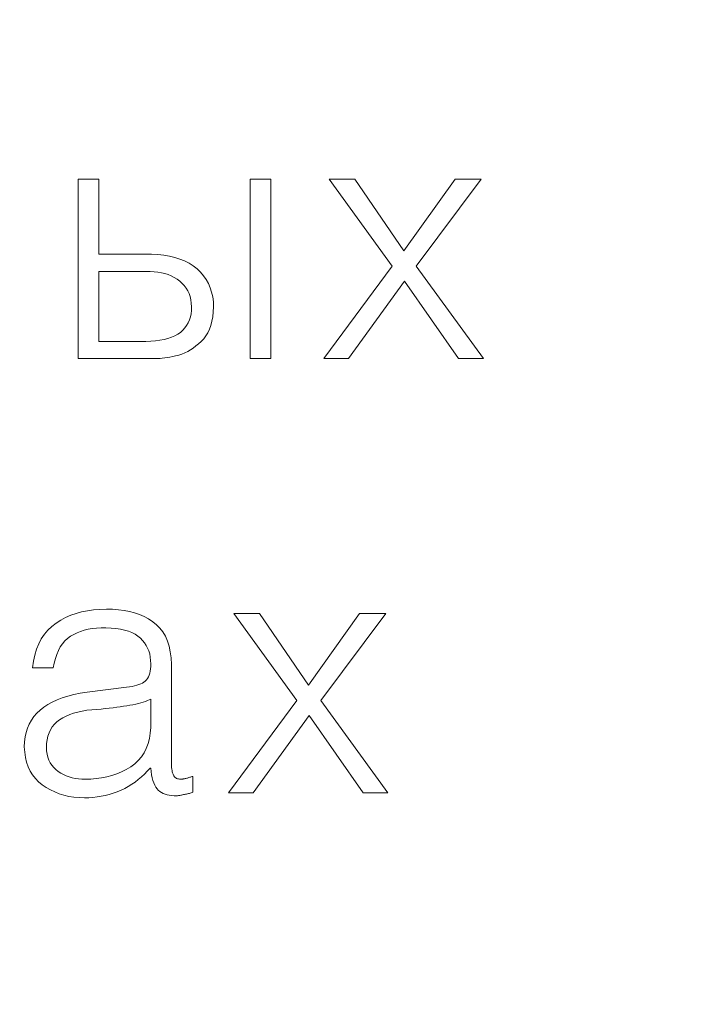
# Model space of a CAD drawing. Units: millimetres. Extents: x -64 to 254, y 154 to 260.
# Drawn here: x -40 to -33, y 190 to 199 of the extents above; entities that cross this region are included whole.
import ezdxf

# ---------------------------------------------------------------- set-up
doc = ezdxf.new("R2010")
doc.units = ezdxf.units.MM
doc.linetypes.add('K5LT_THIN', pattern=[0])
doc.layers.add('Layer 1', color=7, linetype='Continuous')
doc.layers.add('Системный слой', color=7, linetype='Continuous')
doc.styles.add('KDIMTEXTSTYLE', font='GOST_AU.SHX', dxfattribs={"width": 0.96, "oblique": 15, "height": 5})
doc.dimstyles.new('KDIMSTYLE (1.00)', dxfattribs={"dimtxt": 5, "dimasz": 1, "dimexe": 2, "dimexo": 0, "dimgap": 1, "dimtad": 1, "dimtxsty": 'KDIMTEXTSTYLE', "dimsah": 1, "dimcen": 0, "dimdle": 1, "dimadec": 0, "dimazin": 0, "dimtfac": 0.667, "dimtmove": 0, "dimatfit": 3, "dimfxl": 1, "dimtvp": 1, "dimtolj": 1, "dimtzin": 0, "dimarcsym": 0})

# ---------------------------------------------------------------- blocks, each defined once
blk = doc.blocks.new('KDIMARROW_01')
blk.add_hatch(color=0).paths.add_polyline_path([(0, 0), (-3.5, 0.4608), (-3.15, 0), (-3.5, -0.4608)])
at = {"color": 0, "linetype": 'K5LT_THIN', "lineweight": 18}
for p, q in [((-3.15, 0), (-3.5, 0.4608)), ((-3.5, 0.4608), (0, 0)), ((0, 0), (-3.5, -0.4608)), ((-3.5, -0.4608), (-3.15, 0))]:
    blk.add_line(p, q, dxfattribs=at)
at = {"layer": 'Системный слой', "color": 0, "linetype": 'K5LT_THIN', "lineweight": 18}
blk.add_line((0, 0), (-1, 0), dxfattribs=at)
blk = doc.blocks.new('*D48')
at = {"layer": 'Defpoints', "color": 0}
for p in [(31.8367, 243.0575), (-57.6633, 211.9597), (31.8367, 163.8597)]:
    blk.add_point(p, dxfattribs=at)
at = {"layer": 'Системный слой', "color": 0, "lineweight": -2}
for p, q in [((-57.6633, 211.9597), (-57.6633, 245.0575)), ((31.8367, 163.8597), (31.8367, 245.0575)), ((-56.6633, 243.0575), (30.8367, 243.0575))]:
    blk.add_line(p, q, dxfattribs=at)
at = {"layer": 'Системный слой', "color": 0, "lineweight": -2, "rotation": 180}
blk.add_blockref('KDIMARROW_01', (-57.6633, 243.0575), dxfattribs=at)
at = {"layer": 'Системный слой', "color": 0, "lineweight": -2}
blk.add_blockref('KDIMARROW_01', (31.8367, 243.0575), dxfattribs=at)
at = {"layer": 'Системный слой', "color": 7, "ltscale": 100, "insert": (-15.9133, 247.0575), "char_height": 5, "attachment_point": 5, "style": 'KDIMTEXTSTYLE'}
blk.add_mtext('\\A1;89,5*', dxfattribs=at)

msp = doc.modelspace()

# ---------------------------------------------------------------- linework, layer by layer
at = {"layer": 'Layer 1', "linetype": 'Continuous', "lineweight": 5}
for points in [[(-38.8617, 197.625), (-38.8617, 197.625), (-39.0529, 197.625), (-39.0529, 197.625)], [(-39.0529, 197.625), (-39.0529, 197.625), (-39.0529, 195.9685), (-39.0529, 195.9685)], [(-38.8617, 196.9305), (-38.8617, 196.9305), (-38.8617, 197.625), (-38.8617, 197.625)], [(-37.2753, 197.625), (-37.2753, 197.625), (-37.4664, 197.625), (-37.4664, 197.625)], [(-37.4664, 197.625), (-37.4664, 197.625), (-37.4664, 195.9685), (-37.4664, 195.9685)], [(-37.2753, 195.9685), (-37.2753, 195.9685), (-37.2753, 197.625), (-37.2753, 197.625)], [(-36.7376, 197.625), (-36.7376, 197.625), (-36.1578, 196.8222), (-36.1578, 196.8222)], [(-36.5019, 197.625), (-36.5019, 197.625), (-36.7376, 197.625), (-36.7376, 197.625)], [(-36.0495, 196.9624), (-36.0495, 196.9624), (-36.5019, 197.625), (-36.5019, 197.625)], [(-35.5781, 197.625), (-35.5781, 197.625), (-36.0495, 196.9624), (-36.0495, 196.9624)], [(-35.9348, 196.8222), (-35.9348, 196.8222), (-35.336, 197.625), (-35.336, 197.625)], [(-35.336, 197.625), (-35.336, 197.625), (-35.5781, 197.625), (-35.5781, 197.625)], [(-38.3775, 196.9305), (-38.3775, 196.9305), (-38.8617, 196.9305), (-38.8617, 196.9305)], [(-38.3194, 196.9281), (-38.3194, 196.9281), (-38.3775, 196.9305), (-38.3775, 196.9305)], [(-38.2641, 196.9225), (-38.2641, 196.9225), (-38.3194, 196.9281), (-38.3194, 196.9281)], [(-38.2117, 196.9139), (-38.2117, 196.9139), (-38.2641, 196.9225), (-38.2641, 196.9225)], [(-38.1621, 196.9021), (-38.1621, 196.9021), (-38.2117, 196.9139), (-38.2117, 196.9139)], [(-38.1154, 196.8873), (-38.1154, 196.8873), (-38.1621, 196.9021), (-38.1621, 196.9021)], [(-38.0715, 196.8693), (-38.0715, 196.8693), (-38.1154, 196.8873), (-38.1154, 196.8873)], [(-38.0305, 196.8482), (-38.0305, 196.8482), (-38.0715, 196.8693), (-38.0715, 196.8693)], [(-37.9923, 196.824), (-37.9923, 196.824), (-38.0305, 196.8482), (-38.0305, 196.8482)], [(-37.957, 196.7967), (-37.957, 196.7967), (-37.9923, 196.824), (-37.9923, 196.824)], [(-36.1578, 196.8222), (-36.1578, 196.8222), (-36.7886, 195.9685), (-36.7886, 195.9685)], [(-35.3168, 195.9685), (-35.3168, 195.9685), (-35.9348, 196.8222), (-35.9348, 196.8222)], [(-38.8617, 196.7712), (-38.8617, 196.7712), (-38.3902, 196.7712), (-38.3902, 196.7712)], [(-38.8617, 196.1278), (-38.8617, 196.1278), (-38.8617, 196.7712), (-38.8617, 196.7712)], [(-38.3902, 196.7712), (-38.3902, 196.7712), (-38.354, 196.77), (-38.354, 196.77)], [(-38.354, 196.77), (-38.354, 196.77), (-38.3192, 196.7666), (-38.3192, 196.7666)], [(-38.3192, 196.7666), (-38.3192, 196.7666), (-38.2858, 196.761), (-38.2858, 196.761)], [(-38.2858, 196.761), (-38.2858, 196.761), (-38.2539, 196.7532), (-38.2539, 196.7532)], [(-38.2539, 196.7532), (-38.2539, 196.7532), (-38.2235, 196.7433), (-38.2235, 196.7433)], [(-38.2235, 196.7433), (-38.2235, 196.7433), (-38.1945, 196.7312), (-38.1945, 196.7312)], [(-38.1945, 196.7312), (-38.1945, 196.7312), (-38.167, 196.717), (-38.167, 196.717)], [(-38.167, 196.717), (-38.167, 196.717), (-38.1409, 196.7006), (-38.1409, 196.7006)], [(-37.9255, 196.7658), (-37.9255, 196.7658), (-37.957, 196.7967), (-37.957, 196.7967)], [(-37.8977, 196.7329), (-37.8977, 196.7329), (-37.9255, 196.7658), (-37.9255, 196.7658)], [(-37.8735, 196.698), (-37.8735, 196.698), (-37.8977, 196.7329), (-37.8977, 196.7329)], [(-38.1409, 196.7006), (-38.1409, 196.7006), (-38.1163, 196.682), (-38.1163, 196.682)], [(-38.1163, 196.682), (-38.1163, 196.682), (-38.0942, 196.6629), (-38.0942, 196.6629)], [(-38.0942, 196.6629), (-38.0942, 196.6629), (-38.0746, 196.6419), (-38.0746, 196.6419)], [(-38.0746, 196.6419), (-38.0746, 196.6419), (-38.0575, 196.6192), (-38.0575, 196.6192)], [(-38.0575, 196.6192), (-38.0575, 196.6192), (-38.043, 196.5948), (-38.043, 196.5948)], [(-37.8529, 196.661), (-37.8529, 196.661), (-37.8735, 196.698), (-37.8735, 196.698)], [(-37.8359, 196.6221), (-37.8359, 196.6221), (-37.8529, 196.661), (-37.8529, 196.661)], [(-37.8225, 196.5812), (-37.8225, 196.5812), (-37.8359, 196.6221), (-37.8359, 196.6221)], [(-36.5592, 195.9685), (-36.5592, 195.9685), (-36.0432, 196.682), (-36.0432, 196.682)], [(-36.0432, 196.682), (-36.0432, 196.682), (-35.5462, 195.9685), (-35.5462, 195.9685)], [(-38.043, 196.5948), (-38.043, 196.5948), (-38.0309, 196.5686), (-38.0309, 196.5686)], [(-38.0309, 196.5686), (-38.0309, 196.5686), (-38.0214, 196.5406), (-38.0214, 196.5406)], [(-38.0214, 196.5406), (-38.0214, 196.5406), (-38.0144, 196.5109), (-38.0144, 196.5109)], [(-37.8127, 196.5382), (-37.8127, 196.5382), (-37.8225, 196.5812), (-37.8225, 196.5812)], [(-37.8066, 196.4933), (-37.8066, 196.4933), (-37.8127, 196.5382), (-37.8127, 196.5382)], [(-38.0144, 196.5109), (-38.0144, 196.5109), (-38.0099, 196.4795), (-38.0099, 196.4795)], [(-38.0099, 196.4795), (-38.0099, 196.4795), (-38.008, 196.4463), (-38.008, 196.4463)], [(-38.008, 196.4463), (-38.008, 196.4463), (-38.0091, 196.4134), (-38.0091, 196.4134)], [(-37.8069, 196.3992), (-37.8069, 196.3992), (-37.8041, 196.4463), (-37.8041, 196.4463)], [(-37.8041, 196.4463), (-37.8041, 196.4463), (-37.8066, 196.4933), (-37.8066, 196.4933)], [(-38.0189, 196.3527), (-38.0189, 196.3527), (-38.0277, 196.3248), (-38.0277, 196.3248)], [(-38.0127, 196.3822), (-38.0127, 196.3822), (-38.0189, 196.3527), (-38.0189, 196.3527)], [(-38.0091, 196.4134), (-38.0091, 196.4134), (-38.0127, 196.3822), (-38.0127, 196.3822)], [(-37.8199, 196.3138), (-37.8199, 196.3138), (-37.8121, 196.355), (-37.8121, 196.355)], [(-37.8121, 196.355), (-37.8121, 196.355), (-37.8069, 196.3992), (-37.8069, 196.3992)], [(-38.0529, 196.2741), (-38.0529, 196.2741), (-38.0694, 196.2513), (-38.0694, 196.2513)], [(-38.039, 196.2986), (-38.039, 196.2986), (-38.0529, 196.2741), (-38.0529, 196.2741)], [(-38.0277, 196.3248), (-38.0277, 196.3248), (-38.039, 196.2986), (-38.039, 196.2986)], [(-37.8428, 196.24), (-37.8428, 196.24), (-37.8301, 196.2754), (-37.8301, 196.2754)], [(-37.8301, 196.2754), (-37.8301, 196.2754), (-37.8199, 196.3138), (-37.8199, 196.3138)], [(-38.1927, 196.1649), (-38.1927, 196.1649), (-38.2255, 196.1537), (-38.2255, 196.1537)], [(-38.1625, 196.1781), (-38.1625, 196.1781), (-38.1927, 196.1649), (-38.1927, 196.1649)], [(-38.1349, 196.1934), (-38.1349, 196.1934), (-38.1625, 196.1781), (-38.1625, 196.1781)], [(-38.1099, 196.2106), (-38.1099, 196.2106), (-38.1349, 196.1934), (-38.1349, 196.1934)], [(-38.0884, 196.2301), (-38.0884, 196.2301), (-38.1099, 196.2106), (-38.1099, 196.2106)], [(-38.0694, 196.2513), (-38.0694, 196.2513), (-38.0884, 196.2301), (-38.0884, 196.2301)], [(-37.896, 196.1514), (-37.896, 196.1514), (-37.8758, 196.178), (-37.8758, 196.178)], [(-37.8758, 196.178), (-37.8758, 196.178), (-37.8581, 196.2076), (-37.8581, 196.2076)], [(-37.8581, 196.2076), (-37.8581, 196.2076), (-37.8428, 196.24), (-37.8428, 196.24)], [(-38.4285, 196.1278), (-38.4285, 196.1278), (-38.8617, 196.1278), (-38.8617, 196.1278)], [(-38.3827, 196.1289), (-38.3827, 196.1289), (-38.4285, 196.1278), (-38.4285, 196.1278)], [(-38.3395, 196.1321), (-38.3395, 196.1321), (-38.3827, 196.1289), (-38.3827, 196.1289)], [(-38.2989, 196.1373), (-38.2989, 196.1373), (-38.3395, 196.1321), (-38.3395, 196.1321)], [(-38.2609, 196.1445), (-38.2609, 196.1445), (-38.2989, 196.1373), (-38.2989, 196.1373)], [(-38.2255, 196.1537), (-38.2255, 196.1537), (-38.2609, 196.1445), (-38.2609, 196.1445)], [(-37.9917, 196.0663), (-37.9917, 196.0663), (-37.9668, 196.0849), (-37.9668, 196.0849)], [(-37.9668, 196.0849), (-37.9668, 196.0849), (-37.9425, 196.1054), (-37.9425, 196.1054)], [(-37.9425, 196.1054), (-37.9425, 196.1054), (-37.9188, 196.1278), (-37.9188, 196.1278)], [(-37.9188, 196.1278), (-37.9188, 196.1278), (-37.896, 196.1514), (-37.896, 196.1514)], [(-38.2322, 195.9784), (-38.2322, 195.9784), (-38.2076, 195.9828), (-38.2076, 195.9828)], [(-38.2076, 195.9828), (-38.2076, 195.9828), (-38.1817, 195.988), (-38.1817, 195.988)], [(-38.1817, 195.988), (-38.1817, 195.988), (-38.1545, 195.994), (-38.1545, 195.994)], [(-38.1545, 195.994), (-38.1545, 195.994), (-38.1258, 196.0013), (-38.1258, 196.0013)], [(-38.1258, 196.0013), (-38.1258, 196.0013), (-38.0977, 196.0106), (-38.0977, 196.0106)], [(-38.0977, 196.0106), (-38.0977, 196.0106), (-38.0703, 196.0217), (-38.0703, 196.0217)], [(-38.0703, 196.0217), (-38.0703, 196.0217), (-38.0435, 196.0347), (-38.0435, 196.0347)], [(-38.0435, 196.0347), (-38.0435, 196.0347), (-38.0173, 196.0496), (-38.0173, 196.0496)], [(-38.0173, 196.0496), (-38.0173, 196.0496), (-37.9917, 196.0663), (-37.9917, 196.0663)], [(-39.0529, 195.9685), (-39.0529, 195.9685), (-38.352, 195.9685), (-38.352, 195.9685)], [(-38.352, 195.9685), (-38.352, 195.9685), (-38.3353, 195.9682), (-38.3353, 195.9682)], [(-38.3353, 195.9682), (-38.3353, 195.9682), (-38.3174, 195.9686), (-38.3174, 195.9686)], [(-38.3174, 195.9686), (-38.3174, 195.9686), (-38.298, 195.9699), (-38.298, 195.9699)], [(-38.298, 195.9699), (-38.298, 195.9699), (-38.2774, 195.9719), (-38.2774, 195.9719)], [(-38.2774, 195.9719), (-38.2774, 195.9719), (-38.2555, 195.9748), (-38.2555, 195.9748)], [(-38.2555, 195.9748), (-38.2555, 195.9748), (-38.2322, 195.9784), (-38.2322, 195.9784)], [(-37.4664, 195.9685), (-37.4664, 195.9685), (-37.2753, 195.9685), (-37.2753, 195.9685)], [(-36.7886, 195.9685), (-36.7886, 195.9685), (-36.5592, 195.9685), (-36.5592, 195.9685)], [(-35.5462, 195.9685), (-35.5462, 195.9685), (-35.3168, 195.9685), (-35.3168, 195.9685)], [(-39.0214, 193.6326), (-39.0214, 193.6326), (-39.0731, 193.6185), (-39.0731, 193.6185)], [(-38.9675, 193.6436), (-38.9675, 193.6436), (-39.0214, 193.6326), (-39.0214, 193.6326)], [(-38.9113, 193.6512), (-38.9113, 193.6512), (-38.9675, 193.6436), (-38.9675, 193.6436)], [(-38.8528, 193.6557), (-38.8528, 193.6557), (-38.9113, 193.6512), (-38.9113, 193.6512)], [(-38.7921, 193.6568), (-38.7921, 193.6568), (-38.8528, 193.6557), (-38.8528, 193.6557)], [(-38.7361, 193.6561), (-38.7361, 193.6561), (-38.7921, 193.6568), (-38.7921, 193.6568)], [(-38.6823, 193.6524), (-38.6823, 193.6524), (-38.7361, 193.6561), (-38.7361, 193.6561)], [(-38.6307, 193.6457), (-38.6307, 193.6457), (-38.6823, 193.6524), (-38.6823, 193.6524)], [(-38.5811, 193.636), (-38.5811, 193.636), (-38.6307, 193.6457), (-38.6307, 193.6457)], [(-38.5337, 193.6232), (-38.5337, 193.6232), (-38.5811, 193.636), (-38.5811, 193.636)], [(-38.4884, 193.6075), (-38.4884, 193.6075), (-38.5337, 193.6232), (-38.5337, 193.6232)], [(-39.2145, 193.5565), (-39.2145, 193.5565), (-39.2572, 193.5294), (-39.2572, 193.5294)], [(-39.1696, 193.5804), (-39.1696, 193.5804), (-39.2145, 193.5565), (-39.2145, 193.5565)], [(-39.1225, 193.6011), (-39.1225, 193.6011), (-39.1696, 193.5804), (-39.1696, 193.5804)], [(-39.0731, 193.6185), (-39.0731, 193.6185), (-39.1225, 193.6011), (-39.1225, 193.6011)], [(-38.4452, 193.5887), (-38.4452, 193.5887), (-38.4884, 193.6075), (-38.4884, 193.6075)], [(-38.4041, 193.5669), (-38.4041, 193.5669), (-38.4452, 193.5887), (-38.4452, 193.5887)], [(-38.3652, 193.5422), (-38.3652, 193.5422), (-38.4041, 193.5669), (-38.4041, 193.5669)], [(-38.3304, 193.5145), (-38.3304, 193.5145), (-38.3652, 193.5422), (-38.3652, 193.5422)], [(-37.6173, 193.6186), (-37.6173, 193.6186), (-37.0375, 192.8158), (-37.0375, 192.8158)], [(-37.3815, 193.6186), (-37.3815, 193.6186), (-37.6173, 193.6186), (-37.6173, 193.6186)], [(-36.9292, 192.956), (-36.9292, 192.956), (-37.3815, 193.6186), (-37.3815, 193.6186)], [(-36.4577, 193.6186), (-36.4577, 193.6186), (-36.9292, 192.956), (-36.9292, 192.956)], [(-36.8145, 192.8158), (-36.8145, 192.8158), (-36.2156, 193.6186), (-36.2156, 193.6186)], [(-36.2156, 193.6186), (-36.2156, 193.6186), (-36.4577, 193.6186), (-36.4577, 193.6186)], [(-39.3332, 193.4648), (-39.3332, 193.4648), (-39.3653, 193.4266), (-39.3653, 193.4266)], [(-39.2972, 193.499), (-39.2972, 193.499), (-39.3332, 193.4648), (-39.3332, 193.4648)], [(-39.2572, 193.5294), (-39.2572, 193.5294), (-39.2972, 193.499), (-39.2972, 193.499)], [(-39.0945, 193.4252), (-39.0945, 193.4252), (-39.0638, 193.4399), (-39.0638, 193.4399)], [(-39.0638, 193.4399), (-39.0638, 193.4399), (-39.0313, 193.4526), (-39.0313, 193.4526)], [(-39.0313, 193.4526), (-39.0313, 193.4526), (-38.9971, 193.4632), (-38.9971, 193.4632)], [(-38.9971, 193.4632), (-38.9971, 193.4632), (-38.9609, 193.4717), (-38.9609, 193.4717)], [(-38.9609, 193.4717), (-38.9609, 193.4717), (-38.923, 193.4781), (-38.923, 193.4781)], [(-38.923, 193.4781), (-38.923, 193.4781), (-38.8833, 193.4824), (-38.8833, 193.4824)], [(-38.8833, 193.4824), (-38.8833, 193.4824), (-38.8418, 193.4847), (-38.8418, 193.4847)], [(-38.8418, 193.4847), (-38.8418, 193.4847), (-38.7984, 193.4848), (-38.7984, 193.4848)], [(-38.7984, 193.4848), (-38.7984, 193.4848), (-38.7505, 193.4832), (-38.7505, 193.4832)], [(-38.7505, 193.4832), (-38.7505, 193.4832), (-38.7056, 193.4793), (-38.7056, 193.4793)], [(-38.7056, 193.4793), (-38.7056, 193.4793), (-38.6639, 193.4731), (-38.6639, 193.4731)], [(-38.6639, 193.4731), (-38.6639, 193.4731), (-38.6254, 193.4648), (-38.6254, 193.4648)], [(-38.6254, 193.4648), (-38.6254, 193.4648), (-38.59, 193.4541), (-38.59, 193.4541)], [(-38.59, 193.4541), (-38.59, 193.4541), (-38.5578, 193.4413), (-38.5578, 193.4413)], [(-38.5578, 193.4413), (-38.5578, 193.4413), (-38.5287, 193.4262), (-38.5287, 193.4262)], [(-38.2995, 193.4829), (-38.2995, 193.4829), (-38.3304, 193.5145), (-38.3304, 193.5145)], [(-38.2725, 193.4471), (-38.2725, 193.4471), (-38.2995, 193.4829), (-38.2995, 193.4829)], [(-38.2494, 193.4073), (-38.2494, 193.4073), (-38.2725, 193.4471), (-38.2725, 193.4471)], [(-39.3934, 193.3845), (-39.3934, 193.3845), (-39.4174, 193.3385), (-39.4174, 193.3385)], [(-39.3653, 193.4266), (-39.3653, 193.4266), (-39.3934, 193.3845), (-39.3934, 193.3845)], [(-39.1979, 193.3383), (-39.1979, 193.3383), (-39.1754, 193.3647), (-39.1754, 193.3647)], [(-39.1754, 193.3647), (-39.1754, 193.3647), (-39.1506, 193.3881), (-39.1506, 193.3881)], [(-39.1506, 193.3881), (-39.1506, 193.3881), (-39.1234, 193.4084), (-39.1234, 193.4084)], [(-39.1234, 193.4084), (-39.1234, 193.4084), (-39.0945, 193.4252), (-39.0945, 193.4252)], [(-38.5287, 193.4262), (-38.5287, 193.4262), (-38.5027, 193.4088), (-38.5027, 193.4088)], [(-38.5027, 193.4088), (-38.5027, 193.4088), (-38.4799, 193.3892), (-38.4799, 193.3892)], [(-38.4799, 193.3892), (-38.4799, 193.3892), (-38.4594, 193.3686), (-38.4594, 193.3686)], [(-38.4594, 193.3686), (-38.4594, 193.3686), (-38.4413, 193.3465), (-38.4413, 193.3465)], [(-38.2303, 193.3634), (-38.2303, 193.3634), (-38.2494, 193.4073), (-38.2494, 193.4073)], [(-38.2151, 193.3154), (-38.2151, 193.3154), (-38.2303, 193.3634), (-38.2303, 193.3634)], [(-39.4375, 193.2885), (-39.4375, 193.2885), (-39.4536, 193.2347), (-39.4536, 193.2347)], [(-39.4174, 193.3385), (-39.4174, 193.3385), (-39.4375, 193.2885), (-39.4375, 193.2885)], [(-39.251, 193.2406), (-39.251, 193.2406), (-39.2357, 193.2762), (-39.2357, 193.2762)], [(-39.2357, 193.2762), (-39.2357, 193.2762), (-39.218, 193.3088), (-39.218, 193.3088)], [(-39.218, 193.3088), (-39.218, 193.3088), (-39.1979, 193.3383), (-39.1979, 193.3383)], [(-38.4413, 193.3465), (-38.4413, 193.3465), (-38.4257, 193.3231), (-38.4257, 193.3231)], [(-38.4257, 193.3231), (-38.4257, 193.3231), (-38.4126, 193.2982), (-38.4126, 193.2982)], [(-38.4126, 193.2982), (-38.4126, 193.2982), (-38.402, 193.272), (-38.402, 193.272)], [(-38.402, 193.272), (-38.402, 193.272), (-38.3939, 193.2445), (-38.3939, 193.2445)], [(-38.2039, 193.2634), (-38.2039, 193.2634), (-38.2151, 193.3154), (-38.2151, 193.3154)], [(-38.1966, 193.2073), (-38.1966, 193.2073), (-38.2039, 193.2634), (-38.2039, 193.2634)], [(-39.4657, 193.177), (-39.4657, 193.177), (-39.4738, 193.1153), (-39.4738, 193.1153)], [(-39.4536, 193.2347), (-39.4536, 193.2347), (-39.4657, 193.177), (-39.4657, 193.177)], [(-39.2745, 193.1601), (-39.2745, 193.1601), (-39.2639, 193.2019), (-39.2639, 193.2019)], [(-39.2639, 193.2019), (-39.2639, 193.2019), (-39.251, 193.2406), (-39.251, 193.2406)], [(-38.3939, 193.2445), (-38.3939, 193.2445), (-38.3882, 193.2155), (-38.3882, 193.2155)], [(-38.3882, 193.2155), (-38.3882, 193.2155), (-38.385, 193.1852), (-38.385, 193.1852)], [(-38.385, 193.1852), (-38.385, 193.1852), (-38.3843, 193.1535), (-38.3843, 193.1535)], [(-38.1932, 193.1471), (-38.1932, 193.1471), (-38.1966, 193.2073), (-38.1966, 193.2073)], [(-39.4738, 193.1153), (-39.4738, 193.1153), (-39.2826, 193.1153), (-39.2826, 193.1153)], [(-39.2826, 193.1153), (-39.2826, 193.1153), (-39.2745, 193.1601), (-39.2745, 193.1601)], [(-38.3891, 193.0857), (-38.3891, 193.0857), (-38.3934, 193.0664), (-38.3934, 193.0664)], [(-38.3862, 193.1067), (-38.3862, 193.1067), (-38.3891, 193.0857), (-38.3891, 193.0857)], [(-38.3845, 193.1293), (-38.3845, 193.1293), (-38.3862, 193.1067), (-38.3862, 193.1067)], [(-38.3843, 193.1535), (-38.3843, 193.1535), (-38.3845, 193.1293), (-38.3845, 193.1293)], [(-38.1932, 192.2424), (-38.1932, 192.2424), (-38.1932, 193.1471), (-38.1932, 193.1471)], [(-38.4353, 192.9942), (-38.4353, 192.9942), (-38.447, 192.9849), (-38.447, 192.9849)], [(-38.4242, 193.0054), (-38.4242, 193.0054), (-38.4353, 192.9942), (-38.4353, 192.9942)], [(-38.4145, 193.0182), (-38.4145, 193.0182), (-38.4242, 193.0054), (-38.4242, 193.0054)], [(-38.4061, 193.0326), (-38.4061, 193.0326), (-38.4145, 193.0182), (-38.4145, 193.0182)], [(-38.3991, 193.0487), (-38.3991, 193.0487), (-38.4061, 193.0326), (-38.4061, 193.0326)], [(-38.3934, 193.0664), (-38.3934, 193.0664), (-38.3991, 193.0487), (-38.3991, 193.0487)], [(-38.6073, 192.9369), (-38.6073, 192.9369), (-38.9705, 192.8923), (-38.9705, 192.8923)], [(-38.5808, 192.9404), (-38.5808, 192.9404), (-38.6073, 192.9369), (-38.6073, 192.9369)], [(-38.5561, 192.9445), (-38.5561, 192.9445), (-38.5808, 192.9404), (-38.5808, 192.9404)], [(-38.5333, 192.9495), (-38.5333, 192.9495), (-38.5561, 192.9445), (-38.5561, 192.9445)], [(-38.5124, 192.9551), (-38.5124, 192.9551), (-38.5333, 192.9495), (-38.5333, 192.9495)], [(-38.4933, 192.9615), (-38.4933, 192.9615), (-38.5124, 192.9551), (-38.5124, 192.9551)], [(-38.476, 192.9686), (-38.476, 192.9686), (-38.4933, 192.9615), (-38.4933, 192.9615)], [(-38.4606, 192.9764), (-38.4606, 192.9764), (-38.476, 192.9686), (-38.476, 192.9686)], [(-38.447, 192.9849), (-38.447, 192.9849), (-38.4606, 192.9764), (-38.4606, 192.9764)], [(-39.2483, 192.8205), (-39.2483, 192.8205), (-39.2927, 192.8001), (-39.2927, 192.8001)], [(-39.2002, 192.8389), (-39.2002, 192.8389), (-39.2483, 192.8205), (-39.2483, 192.8205)], [(-39.1483, 192.8553), (-39.1483, 192.8553), (-39.2002, 192.8389), (-39.2002, 192.8389)], [(-39.0928, 192.8697), (-39.0928, 192.8697), (-39.1483, 192.8553), (-39.1483, 192.8553)], [(-39.0335, 192.882), (-39.0335, 192.882), (-39.0928, 192.8697), (-39.0928, 192.8697)], [(-38.9705, 192.8923), (-38.9705, 192.8923), (-39.0335, 192.882), (-39.0335, 192.882)], [(-38.4531, 192.8007), (-38.4531, 192.8007), (-38.4335, 192.8073), (-38.4335, 192.8073)], [(-38.4335, 192.8073), (-38.4335, 192.8073), (-38.4155, 192.8142), (-38.4155, 192.8142)], [(-38.4155, 192.8142), (-38.4155, 192.8142), (-38.3991, 192.8213), (-38.3991, 192.8213)], [(-38.3991, 192.8213), (-38.3991, 192.8213), (-38.3843, 192.8286), (-38.3843, 192.8286)], [(-38.3843, 192.8286), (-38.3843, 192.8286), (-38.3843, 192.5674), (-38.3843, 192.5674)], [(-37.0375, 192.8158), (-37.0375, 192.8158), (-37.6683, 191.9621), (-37.6683, 191.9621)], [(-36.1965, 191.9621), (-36.1965, 191.9621), (-36.8145, 192.8158), (-36.8145, 192.8158)], [(-39.4037, 192.7266), (-39.4037, 192.7266), (-39.4344, 192.6975), (-39.4344, 192.6975)], [(-39.3704, 192.7531), (-39.3704, 192.7531), (-39.4037, 192.7266), (-39.4037, 192.7266)], [(-39.3334, 192.7776), (-39.3334, 192.7776), (-39.3704, 192.7531), (-39.3704, 192.7531)], [(-39.2927, 192.8001), (-39.2927, 192.8001), (-39.3334, 192.7776), (-39.3334, 192.7776)], [(-39.0572, 192.709), (-39.0572, 192.709), (-39.0167, 192.7178), (-39.0167, 192.7178)], [(-39.0167, 192.7178), (-39.0167, 192.7178), (-38.9738, 192.7247), (-38.9738, 192.7247)], [(-38.9738, 192.7247), (-38.9738, 192.7247), (-38.9287, 192.7298), (-38.9287, 192.7298)], [(-38.9287, 192.7298), (-38.9287, 192.7298), (-38.8813, 192.733), (-38.8813, 192.733)], [(-38.8813, 192.733), (-38.8813, 192.733), (-38.8419, 192.7365), (-38.8419, 192.7365)], [(-38.8419, 192.7365), (-38.8419, 192.7365), (-38.804, 192.7401), (-38.804, 192.7401)], [(-38.804, 192.7401), (-38.804, 192.7401), (-38.7673, 192.744), (-38.7673, 192.744)], [(-38.7673, 192.744), (-38.7673, 192.744), (-38.732, 192.748), (-38.732, 192.748)], [(-38.732, 192.748), (-38.732, 192.748), (-38.698, 192.7523), (-38.698, 192.7523)], [(-38.698, 192.7523), (-38.698, 192.7523), (-38.6653, 192.7567), (-38.6653, 192.7567)], [(-38.6653, 192.7567), (-38.6653, 192.7567), (-38.6341, 192.7614), (-38.6341, 192.7614)], [(-38.6341, 192.7614), (-38.6341, 192.7614), (-38.6041, 192.7662), (-38.6041, 192.7662)], [(-38.6041, 192.7662), (-38.6041, 192.7662), (-38.5754, 192.7712), (-38.5754, 192.7712)], [(-38.5754, 192.7712), (-38.5754, 192.7712), (-38.5478, 192.7767), (-38.5478, 192.7767)], [(-38.5478, 192.7767), (-38.5478, 192.7767), (-38.5217, 192.7823), (-38.5217, 192.7823)], [(-38.5217, 192.7823), (-38.5217, 192.7823), (-38.4972, 192.7882), (-38.4972, 192.7882)], [(-38.4972, 192.7882), (-38.4972, 192.7882), (-38.4744, 192.7944), (-38.4744, 192.7944)], [(-38.4744, 192.7944), (-38.4744, 192.7944), (-38.4531, 192.8007), (-38.4531, 192.8007)], [(-39.4849, 192.6328), (-39.4849, 192.6328), (-39.5048, 192.5974), (-39.5048, 192.5974)], [(-39.4615, 192.6662), (-39.4615, 192.6662), (-39.4849, 192.6328), (-39.4849, 192.6328)], [(-39.4344, 192.6975), (-39.4344, 192.6975), (-39.4615, 192.6662), (-39.4615, 192.6662)], [(-39.2504, 192.6175), (-39.2504, 192.6175), (-39.2253, 192.6374), (-39.2253, 192.6374)], [(-39.2253, 192.6374), (-39.2253, 192.6374), (-39.1963, 192.6555), (-39.1963, 192.6555)], [(-39.1963, 192.6555), (-39.1963, 192.6555), (-39.165, 192.6716), (-39.165, 192.6716)], [(-39.165, 192.6716), (-39.165, 192.6716), (-39.1313, 192.6859), (-39.1313, 192.6859)], [(-39.1313, 192.6859), (-39.1313, 192.6859), (-39.0954, 192.6984), (-39.0954, 192.6984)], [(-39.0954, 192.6984), (-39.0954, 192.6984), (-39.0572, 192.709), (-39.0572, 192.709)], [(-37.4389, 191.9621), (-37.4389, 191.9621), (-36.9228, 192.6757), (-36.9228, 192.6757)], [(-36.9228, 192.6757), (-36.9228, 192.6757), (-36.4259, 191.9621), (-36.4259, 191.9621)], [(-39.5211, 192.5599), (-39.5211, 192.5599), (-39.5338, 192.5203), (-39.5338, 192.5203)], [(-39.5048, 192.5974), (-39.5048, 192.5974), (-39.5211, 192.5599), (-39.5211, 192.5599)], [(-39.3217, 192.5167), (-39.3217, 192.5167), (-39.3082, 192.545), (-39.3082, 192.545)], [(-39.3082, 192.545), (-39.3082, 192.545), (-39.2919, 192.5713), (-39.2919, 192.5713)], [(-39.2919, 192.5713), (-39.2919, 192.5713), (-39.2726, 192.5954), (-39.2726, 192.5954)], [(-39.2726, 192.5954), (-39.2726, 192.5954), (-39.2504, 192.6175), (-39.2504, 192.6175)], [(-38.3843, 192.5674), (-38.3843, 192.5674), (-38.3883, 192.5142), (-38.3883, 192.5142)], [(-39.5429, 192.4786), (-39.5429, 192.4786), (-39.5484, 192.4348), (-39.5484, 192.4348)], [(-39.5338, 192.5203), (-39.5338, 192.5203), (-39.5429, 192.4786), (-39.5429, 192.4786)], [(-39.3446, 192.4193), (-39.3446, 192.4193), (-39.3398, 192.4538), (-39.3398, 192.4538)], [(-39.3398, 192.4538), (-39.3398, 192.4538), (-39.3322, 192.4863), (-39.3322, 192.4863)], [(-39.3322, 192.4863), (-39.3322, 192.4863), (-39.3217, 192.5167), (-39.3217, 192.5167)], [(-38.3965, 192.4642), (-38.3965, 192.4642), (-38.4087, 192.4175), (-38.4087, 192.4175)], [(-38.3883, 192.5142), (-38.3883, 192.5142), (-38.3965, 192.4642), (-38.3965, 192.4642)], [(-39.5484, 192.4348), (-39.5484, 192.4348), (-39.5502, 192.389), (-39.5502, 192.389)], [(-39.5502, 192.389), (-39.5502, 192.389), (-39.5467, 192.3381), (-39.5467, 192.3381)], [(-39.3464, 192.3826), (-39.3464, 192.3826), (-39.3446, 192.4193), (-39.3446, 192.4193)], [(-39.3441, 192.3507), (-39.3441, 192.3507), (-39.3464, 192.3826), (-39.3464, 192.3826)], [(-39.3394, 192.3207), (-39.3394, 192.3207), (-39.3441, 192.3507), (-39.3441, 192.3507)], [(-38.4251, 192.3739), (-38.4251, 192.3739), (-38.4457, 192.3336), (-38.4457, 192.3336)], [(-38.4087, 192.4175), (-38.4087, 192.4175), (-38.4251, 192.3739), (-38.4251, 192.3739)], [(-39.5467, 192.3381), (-39.5467, 192.3381), (-39.5394, 192.2902), (-39.5394, 192.2902)], [(-39.5394, 192.2902), (-39.5394, 192.2902), (-39.5285, 192.2453), (-39.5285, 192.2453)], [(-39.3322, 192.2923), (-39.3322, 192.2923), (-39.3394, 192.3207), (-39.3394, 192.3207)], [(-39.3226, 192.2658), (-39.3226, 192.2658), (-39.3322, 192.2923), (-39.3322, 192.2923)], [(-39.3106, 192.241), (-39.3106, 192.241), (-39.3226, 192.2658), (-39.3226, 192.2658)], [(-38.4991, 192.2625), (-38.4991, 192.2625), (-38.532, 192.2317), (-38.532, 192.2317)], [(-38.4703, 192.2964), (-38.4703, 192.2964), (-38.4991, 192.2625), (-38.4991, 192.2625)], [(-38.4457, 192.3336), (-38.4457, 192.3336), (-38.4703, 192.2964), (-38.4703, 192.2964)], [(-39.5285, 192.2453), (-39.5285, 192.2453), (-39.5138, 192.2033), (-39.5138, 192.2033)], [(-39.5138, 192.2033), (-39.5138, 192.2033), (-39.4954, 192.1644), (-39.4954, 192.1644)], [(-39.2961, 192.218), (-39.2961, 192.218), (-39.3106, 192.241), (-39.3106, 192.241)], [(-39.2792, 192.1968), (-39.2792, 192.1968), (-39.2961, 192.218), (-39.2961, 192.218)], [(-39.2598, 192.1773), (-39.2598, 192.1773), (-39.2792, 192.1968), (-39.2792, 192.1968)], [(-39.2381, 192.1596), (-39.2381, 192.1596), (-39.2598, 192.1773), (-39.2598, 192.1773)], [(-38.6103, 192.1798), (-38.6103, 192.1798), (-38.6529, 192.1583), (-38.6529, 192.1583)], [(-38.5691, 192.2042), (-38.5691, 192.2042), (-38.6103, 192.1798), (-38.6103, 192.1798)], [(-38.532, 192.2317), (-38.532, 192.2317), (-38.5691, 192.2042), (-38.5691, 192.2042)], [(-38.416, 192.1628), (-38.416, 192.1628), (-38.3907, 192.1915), (-38.3907, 192.1915)], [(-38.3907, 192.1915), (-38.3907, 192.1915), (-38.3843, 192.1915), (-38.3843, 192.1915)], [(-38.3843, 192.1915), (-38.3843, 192.1915), (-38.3808, 192.1594), (-38.3808, 192.1594)], [(-38.1932, 192.226), (-38.1932, 192.226), (-38.1932, 192.2424), (-38.1932, 192.2424)], [(-38.1927, 192.2105), (-38.1927, 192.2105), (-38.1932, 192.226), (-38.1932, 192.226)], [(-38.1916, 192.1959), (-38.1916, 192.1959), (-38.1927, 192.2105), (-38.1927, 192.2105)], [(-38.19, 192.1822), (-38.19, 192.1822), (-38.1916, 192.1959), (-38.1916, 192.1959)], [(-38.1879, 192.1695), (-38.1879, 192.1695), (-38.19, 192.1822), (-38.19, 192.1822)], [(-38.1852, 192.1577), (-38.1852, 192.1577), (-38.1879, 192.1695), (-38.1879, 192.1695)], [(-39.4954, 192.1644), (-39.4954, 192.1644), (-39.4733, 192.1285), (-39.4733, 192.1285)], [(-39.4733, 192.1285), (-39.4733, 192.1285), (-39.4474, 192.0955), (-39.4474, 192.0955)], [(-39.4474, 192.0955), (-39.4474, 192.0955), (-39.4179, 192.0655), (-39.4179, 192.0655)], [(-39.2137, 192.1447), (-39.2137, 192.1447), (-39.2381, 192.1596), (-39.2381, 192.1596)], [(-39.1886, 192.1316), (-39.1886, 192.1316), (-39.2137, 192.1447), (-39.2137, 192.1447)], [(-39.1627, 192.1203), (-39.1627, 192.1203), (-39.1886, 192.1316), (-39.1886, 192.1316)], [(-39.1359, 192.1108), (-39.1359, 192.1108), (-39.1627, 192.1203), (-39.1627, 192.1203)], [(-39.1083, 192.103), (-39.1083, 192.103), (-39.1359, 192.1108), (-39.1359, 192.1108)], [(-39.0798, 192.097), (-39.0798, 192.097), (-39.1083, 192.103), (-39.1083, 192.103)], [(-39.0506, 192.0927), (-39.0506, 192.0927), (-39.0798, 192.097), (-39.0798, 192.097)], [(-39.0205, 192.0902), (-39.0205, 192.0902), (-39.0506, 192.0927), (-39.0506, 192.0927)], [(-38.9896, 192.0895), (-38.9896, 192.0895), (-39.0205, 192.0902), (-39.0205, 192.0902)], [(-38.9374, 192.0906), (-38.9374, 192.0906), (-38.9896, 192.0895), (-38.9896, 192.0895)], [(-38.8865, 192.0946), (-38.8865, 192.0946), (-38.9374, 192.0906), (-38.9374, 192.0906)], [(-38.837, 192.1016), (-38.837, 192.1016), (-38.8865, 192.0946), (-38.8865, 192.0946)], [(-38.7889, 192.1114), (-38.7889, 192.1114), (-38.837, 192.1016), (-38.837, 192.1016)], [(-38.7422, 192.1241), (-38.7422, 192.1241), (-38.7889, 192.1114), (-38.7889, 192.1114)], [(-38.6969, 192.1398), (-38.6969, 192.1398), (-38.7422, 192.1241), (-38.7422, 192.1241)], [(-38.6529, 192.1583), (-38.6529, 192.1583), (-38.6969, 192.1398), (-38.6969, 192.1398)], [(-38.5283, 192.0633), (-38.5283, 192.0633), (-38.4986, 192.0859), (-38.4986, 192.0859)], [(-38.4986, 192.0859), (-38.4986, 192.0859), (-38.47, 192.1101), (-38.47, 192.1101)], [(-38.47, 192.1101), (-38.47, 192.1101), (-38.4424, 192.1357), (-38.4424, 192.1357)], [(-38.4424, 192.1357), (-38.4424, 192.1357), (-38.416, 192.1628), (-38.416, 192.1628)], [(-38.3808, 192.1594), (-38.3808, 192.1594), (-38.3762, 192.1296), (-38.3762, 192.1296)], [(-38.3762, 192.1296), (-38.3762, 192.1296), (-38.3705, 192.1023), (-38.3705, 192.1023)], [(-38.3705, 192.1023), (-38.3705, 192.1023), (-38.3638, 192.0773), (-38.3638, 192.0773)], [(-38.182, 192.1468), (-38.182, 192.1468), (-38.1852, 192.1577), (-38.1852, 192.1577)], [(-38.1783, 192.1368), (-38.1783, 192.1368), (-38.182, 192.1468), (-38.182, 192.1468)], [(-38.1741, 192.1277), (-38.1741, 192.1277), (-38.1783, 192.1368), (-38.1783, 192.1368)], [(-38.1699, 192.1196), (-38.1699, 192.1196), (-38.1741, 192.1277), (-38.1741, 192.1277)], [(-38.165, 192.1125), (-38.165, 192.1125), (-38.1699, 192.1196), (-38.1699, 192.1196)], [(-38.1594, 192.1063), (-38.1594, 192.1063), (-38.165, 192.1125), (-38.165, 192.1125)], [(-38.153, 192.1011), (-38.153, 192.1011), (-38.1594, 192.1063), (-38.1594, 192.1063)], [(-38.1459, 192.0969), (-38.1459, 192.0969), (-38.153, 192.1011), (-38.153, 192.1011)], [(-38.1381, 192.0936), (-38.1381, 192.0936), (-38.1459, 192.0969), (-38.1459, 192.0969)], [(-38.1296, 192.0913), (-38.1296, 192.0913), (-38.1381, 192.0936), (-38.1381, 192.0936)], [(-38.1204, 192.0899), (-38.1204, 192.0899), (-38.1296, 192.0913), (-38.1296, 192.0913)], [(-38.1104, 192.0895), (-38.1104, 192.0895), (-38.1204, 192.0899), (-38.1204, 192.0899)], [(-38.1053, 192.0896), (-38.1053, 192.0896), (-38.1104, 192.0895), (-38.1104, 192.0895)], [(-38.1001, 192.0898), (-38.1001, 192.0898), (-38.1053, 192.0896), (-38.1053, 192.0896)], [(-38.0948, 192.0902), (-38.0948, 192.0902), (-38.1001, 192.0898), (-38.1001, 192.0898)], [(-38.0893, 192.0908), (-38.0893, 192.0908), (-38.0948, 192.0902), (-38.0948, 192.0902)], [(-38.0836, 192.0915), (-38.0836, 192.0915), (-38.0893, 192.0908), (-38.0893, 192.0908)], [(-38.0778, 192.0924), (-38.0778, 192.0924), (-38.0836, 192.0915), (-38.0836, 192.0915)], [(-38.0718, 192.0934), (-38.0718, 192.0934), (-38.0778, 192.0924), (-38.0778, 192.0924)], [(-38.0657, 192.0946), (-38.0657, 192.0946), (-38.0718, 192.0934), (-38.0718, 192.0934)], [(-38.0594, 192.0959), (-38.0594, 192.0959), (-38.0657, 192.0946), (-38.0657, 192.0946)], [(-38.0526, 192.098), (-38.0526, 192.098), (-38.0594, 192.0959), (-38.0594, 192.0959)], [(-38.0458, 192.1001), (-38.0458, 192.1001), (-38.0526, 192.098), (-38.0526, 192.098)], [(-38.0389, 192.1023), (-38.0389, 192.1023), (-38.0458, 192.1001), (-38.0458, 192.1001)], [(-38.0319, 192.1044), (-38.0319, 192.1044), (-38.0389, 192.1023), (-38.0389, 192.1023)], [(-38.0248, 192.1065), (-38.0248, 192.1065), (-38.0319, 192.1044), (-38.0319, 192.1044)], [(-38.0176, 192.1086), (-38.0176, 192.1086), (-38.0248, 192.1065), (-38.0248, 192.1065)], [(-38.0104, 192.1108), (-38.0104, 192.1108), (-38.0176, 192.1086), (-38.0176, 192.1086)], [(-38.0031, 192.1129), (-38.0031, 192.1129), (-38.0104, 192.1108), (-38.0104, 192.1108)], [(-37.9957, 192.115), (-37.9957, 192.115), (-38.0031, 192.1129), (-38.0031, 192.1129)], [(-37.9957, 191.9685), (-37.9957, 191.9685), (-37.9957, 192.115), (-37.9957, 192.115)], [(-39.4179, 192.0655), (-39.4179, 192.0655), (-39.3846, 192.0386), (-39.3846, 192.0386)], [(-39.3846, 192.0386), (-39.3846, 192.0386), (-39.348, 192.0131), (-39.348, 192.0131)], [(-39.348, 192.0131), (-39.348, 192.0131), (-39.3098, 191.9907), (-39.3098, 191.9907)], [(-39.3098, 191.9907), (-39.3098, 191.9907), (-39.2699, 191.9713), (-39.2699, 191.9713)], [(-38.6937, 191.9731), (-38.6937, 191.9731), (-38.6583, 191.9876), (-38.6583, 191.9876)], [(-38.6583, 191.9876), (-38.6583, 191.9876), (-38.6241, 192.0043), (-38.6241, 192.0043)], [(-38.6241, 192.0043), (-38.6241, 192.0043), (-38.5911, 192.0224), (-38.5911, 192.0224)], [(-38.5911, 192.0224), (-38.5911, 192.0224), (-38.5592, 192.0421), (-38.5592, 192.0421)], [(-38.5592, 192.0421), (-38.5592, 192.0421), (-38.5283, 192.0633), (-38.5283, 192.0633)], [(-38.3638, 192.0773), (-38.3638, 192.0773), (-38.356, 192.0546), (-38.356, 192.0546)], [(-38.356, 192.0546), (-38.356, 192.0546), (-38.3472, 192.0343), (-38.3472, 192.0343)], [(-38.3472, 192.0343), (-38.3472, 192.0343), (-38.3372, 192.0164), (-38.3372, 192.0164)], [(-38.3372, 192.0164), (-38.3372, 192.0164), (-38.3263, 192.0008), (-38.3263, 192.0008)], [(-38.3263, 192.0008), (-38.3263, 192.0008), (-38.3142, 191.9876), (-38.3142, 191.9876)], [(-38.3142, 191.9876), (-38.3142, 191.9876), (-38.301, 191.9763), (-38.301, 191.9763)], [(-39.2699, 191.9713), (-39.2699, 191.9713), (-39.2284, 191.9549), (-39.2284, 191.9549)], [(-39.2284, 191.9549), (-39.2284, 191.9549), (-39.1852, 191.9414), (-39.1852, 191.9414)], [(-39.1852, 191.9414), (-39.1852, 191.9414), (-39.1404, 191.931), (-39.1404, 191.931)], [(-39.1404, 191.931), (-39.1404, 191.931), (-39.0939, 191.9235), (-39.0939, 191.9235)], [(-39.0939, 191.9235), (-39.0939, 191.9235), (-39.0457, 191.919), (-39.0457, 191.919)], [(-39.0457, 191.919), (-39.0457, 191.919), (-38.996, 191.9175), (-38.996, 191.9175)], [(-38.996, 191.9175), (-38.996, 191.9175), (-38.9563, 191.9186), (-38.9563, 191.9186)], [(-38.9563, 191.9186), (-38.9563, 191.9186), (-38.9172, 191.9214), (-38.9172, 191.9214)], [(-38.9172, 191.9214), (-38.9172, 191.9214), (-38.8786, 191.9258), (-38.8786, 191.9258)], [(-38.8786, 191.9258), (-38.8786, 191.9258), (-38.8406, 191.9319), (-38.8406, 191.9319)], [(-38.8406, 191.9319), (-38.8406, 191.9319), (-38.803, 191.9397), (-38.803, 191.9397)], [(-38.803, 191.9397), (-38.803, 191.9397), (-38.7661, 191.9492), (-38.7661, 191.9492)], [(-38.7661, 191.9492), (-38.7661, 191.9492), (-38.7296, 191.9603), (-38.7296, 191.9603)], [(-38.7296, 191.9603), (-38.7296, 191.9603), (-38.6937, 191.9731), (-38.6937, 191.9731)], [(-38.301, 191.9763), (-38.301, 191.9763), (-38.2863, 191.9665), (-38.2863, 191.9665)], [(-38.2863, 191.9665), (-38.2863, 191.9665), (-38.2702, 191.958), (-38.2702, 191.958)], [(-38.2702, 191.958), (-38.2702, 191.958), (-38.2525, 191.951), (-38.2525, 191.951)], [(-38.2525, 191.951), (-38.2525, 191.951), (-38.2334, 191.9453), (-38.2334, 191.9453)], [(-38.2334, 191.9453), (-38.2334, 191.9453), (-38.2128, 191.941), (-38.2128, 191.941)], [(-38.2128, 191.941), (-38.2128, 191.941), (-38.1908, 191.9382), (-38.1908, 191.9382)], [(-38.1908, 191.9382), (-38.1908, 191.9382), (-38.1672, 191.9367), (-38.1672, 191.9367)], [(-38.1672, 191.9367), (-38.1672, 191.9367), (-38.1422, 191.9366), (-38.1422, 191.9366)], [(-38.1422, 191.9366), (-38.1422, 191.9366), (-38.1359, 191.9369), (-38.1359, 191.9369)], [(-38.1359, 191.9369), (-38.1359, 191.9369), (-38.1293, 191.9375), (-38.1293, 191.9375)], [(-38.1293, 191.9375), (-38.1293, 191.9375), (-38.1222, 191.9384), (-38.1222, 191.9384)], [(-38.1222, 191.9384), (-38.1222, 191.9384), (-38.1148, 191.9395), (-38.1148, 191.9395)], [(-38.1148, 191.9395), (-38.1148, 191.9395), (-38.107, 191.9409), (-38.107, 191.9409)], [(-38.107, 191.9409), (-38.107, 191.9409), (-38.0989, 191.9426), (-38.0989, 191.9426)], [(-38.0989, 191.9426), (-38.0989, 191.9426), (-38.0903, 191.9446), (-38.0903, 191.9446)], [(-38.0903, 191.9446), (-38.0903, 191.9446), (-38.0814, 191.9468), (-38.0814, 191.9468)], [(-38.0814, 191.9468), (-38.0814, 191.9468), (-38.0721, 191.9494), (-38.0721, 191.9494)], [(-38.0721, 191.9494), (-38.0721, 191.9494), (-38.0629, 191.9509), (-38.0629, 191.9509)], [(-38.0629, 191.9509), (-38.0629, 191.9509), (-38.0539, 191.9526), (-38.0539, 191.9526)], [(-38.0539, 191.9526), (-38.0539, 191.9526), (-38.045, 191.9545), (-38.045, 191.9545)], [(-38.045, 191.9545), (-38.045, 191.9545), (-38.0364, 191.9565), (-38.0364, 191.9565)], [(-38.0364, 191.9565), (-38.0364, 191.9565), (-38.0279, 191.9586), (-38.0279, 191.9586)], [(-38.0279, 191.9586), (-38.0279, 191.9586), (-38.0196, 191.9609), (-38.0196, 191.9609)], [(-38.0196, 191.9609), (-38.0196, 191.9609), (-38.0114, 191.9633), (-38.0114, 191.9633)], [(-38.0114, 191.9633), (-38.0114, 191.9633), (-38.0035, 191.9658), (-38.0035, 191.9658)], [(-38.0035, 191.9658), (-38.0035, 191.9658), (-37.9957, 191.9685), (-37.9957, 191.9685)], [(-37.6683, 191.9621), (-37.6683, 191.9621), (-37.4389, 191.9621), (-37.4389, 191.9621)], [(-36.4259, 191.9621), (-36.4259, 191.9621), (-36.1965, 191.9621), (-36.1965, 191.9621)]]:
    msp.add_open_spline(points, degree=3, dxfattribs=at)

# ---------------------------------------------------------------- dimensions: what is measured, and where the dimension line sits
at = {"layer": 'Системный слой', "color": 7}
dim = msp.add_linear_dim(base=(31.8367, 243.0575), p1=(-57.6633, 211.9597), p2=(31.8367, 163.8597), angle=180, text='89,5*', dimstyle='KDIMSTYLE (1.00)', override={"dimlfac": 1, "dimpost": '\\H2.5;\\W0.965;\\Q15;<>', "dimtxsty": 'KDIMTEXTSTYLE', "dimblk1": 'KDIMARROW_01', "dimblk2": 'KDIMARROW_01', "dimclrt": 7, "dimtolj": 1}, dxfattribs=at)
dim.commit()
dim.dimension.update_dxf_attribs({"geometry": '*D48', "text_midpoint": (-15.9133, 243.0575), "dimtype": 160})

doc.saveas('drawing.dxf')
